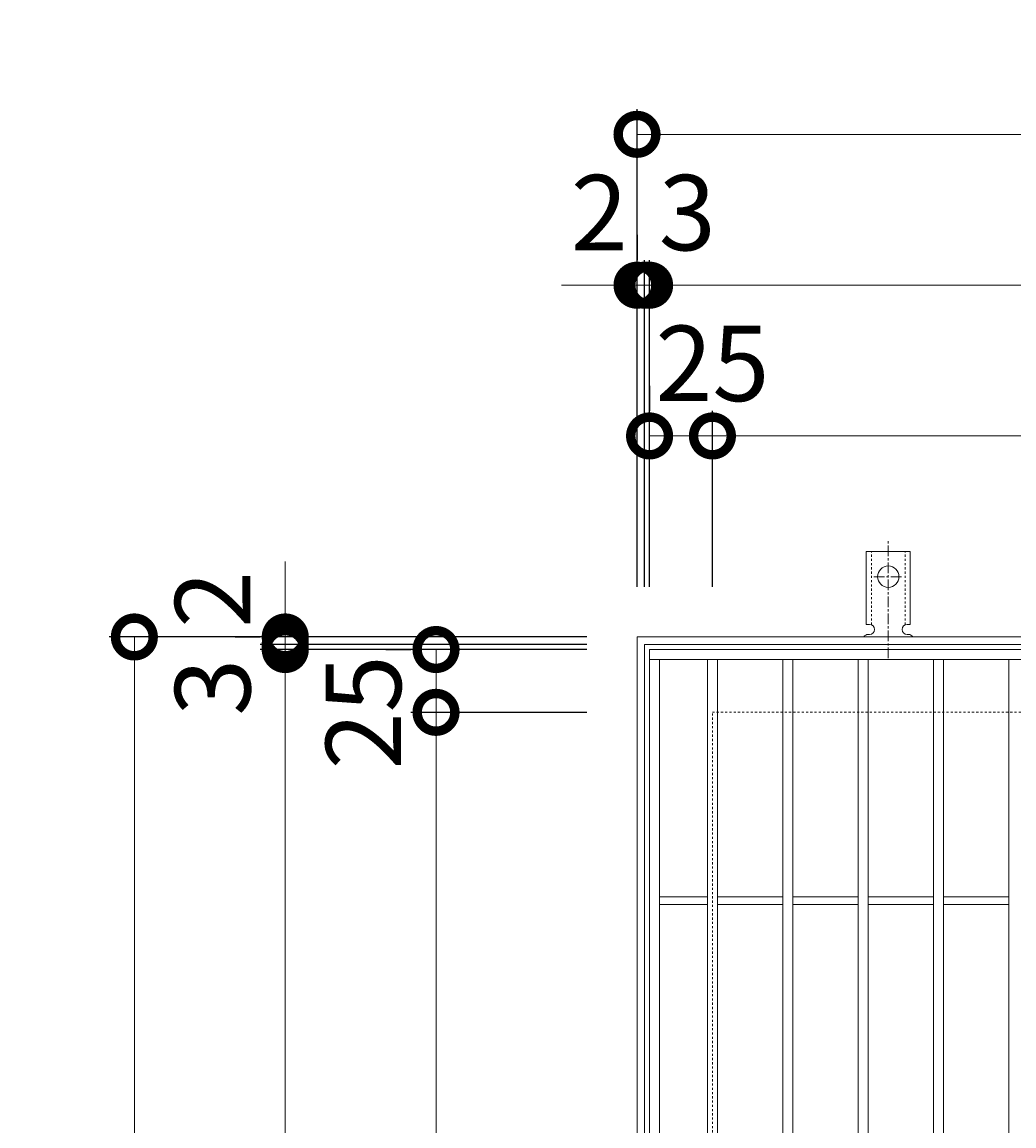
# Model space of a CAD drawing. Units: millimetres. Extents: x -511 to 494, y -293 to 1204.
# Drawn here: x -511 to -116, y 764 to 1204 of the extents above; entities that cross this region are included whole.
import ezdxf

# ---------------------------------------------------------------- set-up
doc = ezdxf.new("R2010")
doc.units = ezdxf.units.MM
doc.linetypes.add('中心線（短）', pattern=[6.773333, 4.233333, -0.846667, 0.846667, -0.846667])
doc.linetypes.add('点線（標準）', pattern=[1.693333, 0.846667, -0.846667])
for name, color, linetype in [('(K)アンカー', 3, 'Continuous'), ('(K)受枠', 2, 'Continuous'), ('(K)寸法', 7, 'Continuous'), ('(K)蓋', 3, 'Continuous')]:
    doc.layers.add(name, color=color, linetype=linetype)
doc.styles.add('(K)MSゴシック', font='MS Gothic.ttf')
doc.dimstyles.new('KAD-1', dxfattribs={"dimtxt": 3, "dimasz": 3, "dimexe": 1, "dimexo": 2, "dimgap": 1, "dimtad": 1, "dimdec": 1, "dimdsep": 46, "dimtxsty": '(K)MSゴシック', "dimblk": 'DOTSMALL', "dimcen": 0, "dimclrd": 7, "dimclre": 256, "dimclrt": 2, "dimadec": 1, "dimazin": 0, "dimtfac": 1, "dimtdec": 1, "dimtmove": 0, "dimatfit": 3, "dimldrblk": 'DOTSMALL', "dimfxl": 1, "dimtfill": 1, "dimlwd": 9, "dimlwe": -1, "dimarcsym": 0})

# ---------------------------------------------------------------- blocks, each defined once
blk = doc.blocks.new('_DotSmall')
at = {"color": 0, "linetype": 'ByBlock', "const_width": 0.5}
blk.add_lwpolyline([(-0.0625, 0, 1), (0.0625, 0, 1)], format="xyb", close=True, dxfattribs=at)
blk = doc.blocks.new('*D35')
at = {"layer": '(K)寸法', "transparency": 16777216}
for p, q in [((-266.33, 978.78), (-266.33, 1168.83)), ((243.67, 978.78), (243.67, 1168.83))]:
    blk.add_line(p, q, dxfattribs=at)
at = {"layer": '(K)寸法', "color": 7, "lineweight": 9, "transparency": 16777216}
blk.add_line((-266.33, 1158.83), (243.67, 1158.83), dxfattribs=at)
at = {"layer": 'Defpoints', "color": 0, "transparency": 16777216}
for p in [(243.67, 1158.83), (-266.33, 958.78), (243.67, 958.78)]:
    blk.add_point(p, dxfattribs=at)
at = {"layer": '(K)寸法', "color": 7, "lineweight": 9, "transparency": 16777216, "xscale": 30, "yscale": 30, "zscale": 30, "rotation": 180}
blk.add_blockref('_DotSmall', (-266.33, 1158.83), dxfattribs=at)
at = {"layer": '(K)寸法', "color": 7, "lineweight": 9, "transparency": 16777216, "xscale": 30, "yscale": 30, "zscale": 30}
blk.add_blockref('_DotSmall', (243.67, 1158.83), dxfattribs=at)
at = {"layer": '(K)寸法', "color": 2, "lineweight": 9, "transparency": 16777216, "insert": (-11.33, 1183.83), "char_height": 30, "attachment_point": 5, "style": '(K)MSゴシック', "bg_fill": 3, "box_fill_scale": 1.1, "bg_fill_color": 256, "bg_fill_true_color": 13158600, "bg_fill_transparency": 0}
blk.add_mtext('510', dxfattribs=at)
blk = doc.blocks.new('*D36')
at = {"layer": '(K)寸法', "transparency": 16777216}
for p, q in [((-266.33, 1118.78), (-266.33, 1108.78)), ((-263.33, 978.78), (-263.33, 1108.78))]:
    blk.add_line(p, q, dxfattribs=at)
at = {"layer": '(K)寸法', "color": 7, "lineweight": 9, "transparency": 16777216}
for p, q in [((-266.33, 1098.78), (-296.33, 1098.78)), ((-266.33, 1098.78), (-263.33, 1098.78)), ((-263.33, 1098.78), (-233.33, 1098.78))]:
    blk.add_line(p, q, dxfattribs=at)
at = {"layer": 'Defpoints', "color": 0, "transparency": 16777216}
for p in [(-266.33, 1098.78), (-263.33, 1098.78), (-263.33, 958.78)]:
    blk.add_point(p, dxfattribs=at)
at = {"layer": '(K)寸法', "color": 7, "lineweight": 9, "transparency": 16777216, "xscale": 30, "yscale": 30, "zscale": 30}
blk.add_blockref('_DotSmall', (-266.33, 1098.78), dxfattribs=at)
at = {"layer": '(K)寸法', "color": 7, "lineweight": 9, "transparency": 16777216, "xscale": 30, "yscale": 30, "zscale": 30, "rotation": 180}
blk.add_blockref('_DotSmall', (-263.33, 1098.78), dxfattribs=at)
at = {"layer": '(K)寸法', "color": 2, "lineweight": 9, "transparency": 16777216, "insert": (-246.33, 1123.78), "char_height": 30, "attachment_point": 5, "style": '(K)MSゴシック', "bg_fill": 3, "box_fill_scale": 1.1, "bg_fill_color": 256, "bg_fill_true_color": 13158600, "bg_fill_transparency": 0}
blk.add_mtext('3', dxfattribs=at)
blk = doc.blocks.new('*D37')
at = {"layer": '(K)寸法', "transparency": 16777216}
for p, q in [((-263.33, 978.78), (-263.33, 1108.78)), ((-261.33, 978.78), (-261.33, 1108.78))]:
    blk.add_line(p, q, dxfattribs=at)
at = {"layer": '(K)寸法', "color": 7, "lineweight": 9, "transparency": 16777216}
for p, q in [((-263.33, 1098.78), (-293.33, 1098.78)), ((-263.33, 1098.78), (-261.33, 1098.78)), ((-261.33, 1098.78), (-231.33, 1098.78))]:
    blk.add_line(p, q, dxfattribs=at)
at = {"layer": 'Defpoints', "color": 0, "transparency": 16777216}
for p in [(-261.33, 1098.78), (-263.33, 958.78), (-261.33, 958.78)]:
    blk.add_point(p, dxfattribs=at)
at = {"layer": '(K)寸法', "color": 7, "lineweight": 9, "transparency": 16777216, "xscale": 30, "yscale": 30, "zscale": 30}
blk.add_blockref('_DotSmall', (-263.33, 1098.78), dxfattribs=at)
at = {"layer": '(K)寸法', "color": 7, "lineweight": 9, "transparency": 16777216, "xscale": 30, "yscale": 30, "zscale": 30, "rotation": 180}
blk.add_blockref('_DotSmall', (-261.33, 1098.78), dxfattribs=at)
at = {"layer": '(K)寸法', "color": 2, "lineweight": 9, "transparency": 16777216, "insert": (-281.33, 1123.78), "char_height": 30, "attachment_point": 5, "style": '(K)MSゴシック', "bg_fill": 3, "box_fill_scale": 1.1, "bg_fill_color": 256, "bg_fill_true_color": 13158600, "bg_fill_transparency": 0}
blk.add_mtext('2', dxfattribs=at)
blk = doc.blocks.new('*D38')
at = {"layer": '(K)寸法', "transparency": 16777216}
for p, q in [((-261.33, 978.78), (-261.33, 1108.78)), ((238.67, 978.78), (238.67, 1108.78))]:
    blk.add_line(p, q, dxfattribs=at)
at = {"layer": '(K)寸法', "color": 7, "lineweight": 9, "transparency": 16777216}
blk.add_line((-261.33, 1098.78), (238.67, 1098.78), dxfattribs=at)
at = {"layer": 'Defpoints', "color": 0, "transparency": 16777216}
for p in [(238.67, 1098.78), (-261.33, 958.78), (238.67, 958.78)]:
    blk.add_point(p, dxfattribs=at)
at = {"layer": '(K)寸法', "color": 7, "lineweight": 9, "transparency": 16777216, "xscale": 30, "yscale": 30, "zscale": 30, "rotation": 180}
blk.add_blockref('_DotSmall', (-261.33, 1098.78), dxfattribs=at)
at = {"layer": '(K)寸法', "color": 7, "lineweight": 9, "transparency": 16777216, "xscale": 30, "yscale": 30, "zscale": 30}
blk.add_blockref('_DotSmall', (238.67, 1098.78), dxfattribs=at)
at = {"layer": '(K)寸法', "color": 2, "lineweight": 9, "transparency": 16777216, "insert": (-11.33, 1123.78), "char_height": 30, "attachment_point": 5, "style": '(K)MSゴシック', "bg_fill": 3, "box_fill_scale": 1.1, "bg_fill_color": 256, "bg_fill_true_color": 13158600, "bg_fill_transparency": 0}
blk.add_mtext('500', dxfattribs=at)
blk = doc.blocks.new('*D41')
at = {"layer": '(K)寸法', "transparency": 16777216}
for p, q in [((-261.33, 1058.78), (-261.33, 1048.78)), ((-236.33, 978.78), (-236.33, 1048.78))]:
    blk.add_line(p, q, dxfattribs=at)
at = {"layer": '(K)寸法', "color": 7, "lineweight": 9, "transparency": 16777216}
blk.add_line((-261.33, 1038.78), (-236.33, 1038.78), dxfattribs=at)
at = {"layer": 'Defpoints', "color": 0, "transparency": 16777216}
for p in [(-261.33, 1038.78), (-236.33, 1038.78), (-236.33, 958.78)]:
    blk.add_point(p, dxfattribs=at)
at = {"layer": '(K)寸法', "color": 7, "lineweight": 9, "transparency": 16777216, "xscale": 30, "yscale": 30, "zscale": 30, "rotation": 180}
blk.add_blockref('_DotSmall', (-261.33, 1038.78), dxfattribs=at)
at = {"layer": '(K)寸法', "color": 7, "lineweight": 9, "transparency": 16777216, "xscale": 30, "yscale": 30, "zscale": 30}
blk.add_blockref('_DotSmall', (-236.33, 1038.78), dxfattribs=at)
at = {"layer": '(K)寸法', "color": 2, "lineweight": 9, "transparency": 16777216, "insert": (-236.33, 1063.78), "char_height": 30, "attachment_point": 5, "style": '(K)MSゴシック', "bg_fill": 3, "box_fill_scale": 1.1, "bg_fill_color": 256, "bg_fill_true_color": 13158600, "bg_fill_transparency": 0}
blk.add_mtext('25', dxfattribs=at)
blk = doc.blocks.new('*D42')
at = {"layer": '(K)寸法', "transparency": 16777216}
for p, q in [((-236.33, 978.78), (-236.33, 1048.78)), ((213.67, 978.78), (213.67, 1048.78))]:
    blk.add_line(p, q, dxfattribs=at)
at = {"layer": '(K)寸法', "color": 7, "lineweight": 9, "transparency": 16777216}
blk.add_line((-236.33, 1038.78), (213.67, 1038.78), dxfattribs=at)
at = {"layer": 'Defpoints', "color": 0, "transparency": 16777216}
for p in [(213.67, 1038.78), (-236.33, 958.78), (213.67, 958.78)]:
    blk.add_point(p, dxfattribs=at)
at = {"layer": '(K)寸法', "color": 7, "lineweight": 9, "transparency": 16777216, "xscale": 30, "yscale": 30, "zscale": 30, "rotation": 180}
blk.add_blockref('_DotSmall', (-236.33, 1038.78), dxfattribs=at)
at = {"layer": '(K)寸法', "color": 7, "lineweight": 9, "transparency": 16777216, "xscale": 30, "yscale": 30, "zscale": 30}
blk.add_blockref('_DotSmall', (213.67, 1038.78), dxfattribs=at)
at = {"layer": '(K)寸法', "color": 2, "lineweight": 9, "transparency": 16777216, "insert": (-11.33, 1063.78), "char_height": 30, "attachment_point": 5, "style": '(K)MSゴシック', "bg_fill": 3, "box_fill_scale": 1.1, "bg_fill_color": 256, "bg_fill_true_color": 13158600, "bg_fill_transparency": 0}
blk.add_mtext('450', dxfattribs=at)
blk = doc.blocks.new('*D44')
at = {"layer": '(K)寸法', "transparency": 16777216}
for p, q in [((-286.33, 958.77), (-476.39, 958.77)), ((-286.33, 448.78), (-476.39, 448.78))]:
    blk.add_line(p, q, dxfattribs=at)
at = {"layer": '(K)寸法', "color": 7, "lineweight": 9, "transparency": 16777216}
blk.add_line((-466.39, 448.78), (-466.39, 958.77), dxfattribs=at)
at = {"layer": 'Defpoints', "color": 0, "transparency": 16777216}
for p in [(-466.39, 958.77), (-266.33, 958.77), (-266.33, 448.78)]:
    blk.add_point(p, dxfattribs=at)
at = {"layer": '(K)寸法', "color": 7, "lineweight": 9, "transparency": 16777216, "xscale": 30, "yscale": 30, "zscale": 30}
for p, rotation in [((-466.39, 958.77), 90), ((-466.39, 448.78), 270)]:
    blk.add_blockref('_DotSmall', p, dxfattribs=dict(at, rotation=rotation))
at = {"layer": '(K)寸法', "color": 2, "lineweight": 9, "transparency": 16777216, "insert": (-491.39, 703.77), "char_height": 30, "attachment_point": 5, "rotation": 90, "style": '(K)MSゴシック', "bg_fill": 3, "box_fill_scale": 1.1, "bg_fill_color": 256, "bg_fill_true_color": 13158600, "bg_fill_transparency": 0}
blk.add_mtext('510', dxfattribs=at)
blk = doc.blocks.new('*D47')
at = {"layer": '(K)寸法', "transparency": 16777216}
for p, q in [((-286.33, 953.77), (-416.33, 953.77)), ((-286.33, 453.77), (-416.33, 453.77))]:
    blk.add_line(p, q, dxfattribs=at)
at = {"layer": '(K)寸法', "color": 7, "lineweight": 9, "transparency": 16777216}
blk.add_line((-406.33, 453.77), (-406.33, 953.77), dxfattribs=at)
at = {"layer": 'Defpoints', "color": 0, "transparency": 16777216}
for p in [(-406.33, 953.77), (-266.33, 953.77), (-266.33, 453.77)]:
    blk.add_point(p, dxfattribs=at)
at = {"layer": '(K)寸法', "color": 7, "lineweight": 9, "transparency": 16777216, "xscale": 30, "yscale": 30, "zscale": 30}
for p, rotation in [((-406.33, 953.77), 90), ((-406.33, 453.77), 270)]:
    blk.add_blockref('_DotSmall', p, dxfattribs=dict(at, rotation=rotation))
at = {"layer": '(K)寸法', "color": 2, "lineweight": 9, "transparency": 16777216, "insert": (-431.33, 703.77), "char_height": 30, "attachment_point": 5, "rotation": 90, "style": '(K)MSゴシック', "bg_fill": 3, "box_fill_scale": 1.1, "bg_fill_color": 256, "bg_fill_true_color": 13158600, "bg_fill_transparency": 0}
blk.add_mtext('500', dxfattribs=at)
blk = doc.blocks.new('*D26')
at = {"layer": '(K)寸法', "color": 7, "lineweight": 9, "transparency": 16777216}
for p, q in [((-406.33, 955.77), (-406.33, 985.77)), ((-406.33, 953.77), (-406.33, 955.77)), ((-406.33, 953.77), (-406.33, 923.77))]:
    blk.add_line(p, q, dxfattribs=at)
at = {"layer": '(K)寸法', "transparency": 16777216}
for p, q in [((-286.33, 955.77), (-416.33, 955.77)), ((-286.33, 953.77), (-416.33, 953.77))]:
    blk.add_line(p, q, dxfattribs=at)
at = {"layer": 'Defpoints', "color": 0, "transparency": 16777216}
for p in [(-406.33, 955.77), (-266.33, 955.77), (-266.33, 953.77)]:
    blk.add_point(p, dxfattribs=at)
at = {"layer": '(K)寸法', "color": 7, "lineweight": 9, "transparency": 16777216, "xscale": 30, "yscale": 30, "zscale": 30}
for p, rotation in [((-406.33, 955.77), 270), ((-406.33, 953.77), 90)]:
    blk.add_blockref('_DotSmall', p, dxfattribs=dict(at, rotation=rotation))
at = {"layer": '(K)寸法', "color": 2, "lineweight": 9, "transparency": 16777216, "insert": (-431.33, 973.77), "char_height": 30, "attachment_point": 5, "rotation": 90, "style": '(K)MSゴシック', "bg_fill": 3, "box_fill_scale": 1.1, "bg_fill_color": 256, "bg_fill_true_color": 13158600, "bg_fill_transparency": 0}
blk.add_mtext('2', dxfattribs=at)
blk = doc.blocks.new('*D27')
at = {"layer": '(K)寸法', "color": 7, "lineweight": 9, "transparency": 16777216}
for p, q in [((-406.33, 958.77), (-406.33, 988.77)), ((-406.33, 955.77), (-406.33, 958.77)), ((-406.33, 955.77), (-406.33, 925.77))]:
    blk.add_line(p, q, dxfattribs=at)
at = {"layer": '(K)寸法', "transparency": 16777216}
for p, q in [((-426.33, 958.77), (-416.33, 958.77)), ((-286.33, 955.77), (-416.33, 955.77))]:
    blk.add_line(p, q, dxfattribs=at)
at = {"layer": 'Defpoints', "color": 0, "transparency": 16777216}
for p in [(-406.33, 958.77), (-406.33, 958.77), (-266.33, 955.77)]:
    blk.add_point(p, dxfattribs=at)
at = {"layer": '(K)寸法', "color": 7, "lineweight": 9, "transparency": 16777216, "xscale": 30, "yscale": 30, "zscale": 30}
for p, rotation in [((-406.33, 958.77), 270), ((-406.33, 955.77), 90)]:
    blk.add_blockref('_DotSmall', p, dxfattribs=dict(at, rotation=rotation))
at = {"layer": '(K)寸法', "color": 2, "lineweight": 9, "transparency": 16777216, "insert": (-431.33, 938.77), "char_height": 30, "attachment_point": 5, "rotation": 90, "style": '(K)MSゴシック', "bg_fill": 3, "box_fill_scale": 1.1, "bg_fill_color": 256, "bg_fill_true_color": 13158600, "bg_fill_transparency": 0}
blk.add_mtext('3', dxfattribs=at)
blk = doc.blocks.new('*D29')
at = {"layer": '(K)寸法', "transparency": 16777216}
for p, q in [((-286.33, 928.77), (-356.33, 928.77)), ((-286.33, 478.78), (-356.33, 478.78))]:
    blk.add_line(p, q, dxfattribs=at)
at = {"layer": '(K)寸法', "color": 7, "lineweight": 9, "transparency": 16777216}
blk.add_line((-346.33, 478.78), (-346.33, 928.77), dxfattribs=at)
at = {"layer": 'Defpoints', "color": 0, "transparency": 16777216}
for p in [(-346.33, 928.77), (-266.33, 928.77), (-266.33, 478.78)]:
    blk.add_point(p, dxfattribs=at)
at = {"layer": '(K)寸法', "color": 7, "lineweight": 9, "transparency": 16777216, "xscale": 30, "yscale": 30, "zscale": 30}
for p, rotation in [((-346.33, 928.77), 90), ((-346.33, 478.78), 270)]:
    blk.add_blockref('_DotSmall', p, dxfattribs=dict(at, rotation=rotation))
at = {"layer": '(K)寸法', "color": 2, "lineweight": 9, "transparency": 16777216, "insert": (-371.33, 703.77), "char_height": 30, "attachment_point": 5, "rotation": 90, "style": '(K)MSゴシック', "bg_fill": 3, "box_fill_scale": 1.1, "bg_fill_color": 256, "bg_fill_true_color": 13158600, "bg_fill_transparency": 0}
blk.add_mtext('450', dxfattribs=at)
blk = doc.blocks.new('*D30')
at = {"layer": '(K)寸法', "transparency": 16777216}
for p, q in [((-366.33, 953.77), (-356.33, 953.77)), ((-286.33, 928.77), (-356.33, 928.77))]:
    blk.add_line(p, q, dxfattribs=at)
at = {"layer": '(K)寸法', "color": 7, "lineweight": 9, "transparency": 16777216}
blk.add_line((-346.33, 928.77), (-346.33, 953.77), dxfattribs=at)
at = {"layer": 'Defpoints', "color": 0, "transparency": 16777216}
for p in [(-346.33, 953.77), (-346.33, 953.77), (-266.33, 928.77)]:
    blk.add_point(p, dxfattribs=at)
at = {"layer": '(K)寸法', "color": 7, "lineweight": 9, "transparency": 16777216, "xscale": 30, "yscale": 30, "zscale": 30}
for p, rotation in [((-346.33, 953.77), 90), ((-346.33, 928.77), 270)]:
    blk.add_blockref('_DotSmall', p, dxfattribs=dict(at, rotation=rotation))
at = {"layer": '(K)寸法', "color": 2, "lineweight": 9, "transparency": 16777216, "insert": (-371.33, 928.77), "char_height": 30, "attachment_point": 5, "rotation": 90, "style": '(K)MSゴシック', "bg_fill": 3, "box_fill_scale": 1.1, "bg_fill_color": 256, "bg_fill_true_color": 13158600, "bg_fill_transparency": 0}
blk.add_mtext('25', dxfattribs=at)

msp = doc.modelspace()

# ---------------------------------------------------------------- linework, layer by layer
at = {"layer": '(K)アンカー', "color": 7, "linetype": '中心線（短）', "lineweight": 9}
for p, q in [((-166.33, 950.31), (-166.33, 997.71)), ((-172.11, 982.77), (-160.56, 982.77))]:
    msp.add_line(p, q, dxfattribs=at)
at = {"layer": '(K)アンカー', "color": 3, "linetype": 'Continuous', "lineweight": 9}
for p, q in [((-175.08, 963.78), (-175.08, 992.78)), ((-157.58, 992.78), (-175.08, 992.78)), ((-157.58, 963.78), (-157.58, 992.78)), ((-175.08, 963.78), (-173.83, 963.78)), ((-157.58, 963.78), (-158.83, 963.78)), ((-174.33, 959.78), (-173.83, 959.78)), ((-158.84, 959.78), (-158.33, 959.78))]:
    msp.add_line(p, q, dxfattribs=at)
at = {"layer": '(K)アンカー', "color": 3, "linetype": '点線（標準）', "lineweight": 9}
for p, q in [((-173.08, 963.63), (-173.08, 992.78)), ((-159.58, 963.63), (-159.58, 992.78))]:
    msp.add_line(p, q, dxfattribs=at)
at = {"layer": '(K)アンカー', "color": 3, "linetype": 'Continuous', "lineweight": 9}
msp.add_circle((-166.33, 982.77), 4.25, dxfattribs=at)
for centre, start, end in [((-173.83, 961.78), 270, 90), ((-158.83, 961.78), 90, 269.8667), ((-174.33, 957.78), 90.276, 150.0005), ((-158.33, 957.78), 29.9993, 89.7584)]:
    msp.add_arc(centre, 2, start, end, dxfattribs=at)
at = {"layer": '(K)受枠', "color": 2, "linetype": 'Continuous', "lineweight": 9}
for p, q in [((-266.33, 448.78), (-266.33, 958.78)), ((-266.33, 958.78), (243.67, 958.78)), ((-263.33, 451.78), (-263.33, 955.78)), ((-263.33, 955.78), (240.67, 955.78))]:
    msp.add_line(p, q, dxfattribs=at)
at = {"layer": '(K)受枠', "color": 2, "linetype": '点線（標準）', "lineweight": 9}
for p, q in [((-236.33, 478.78), (-236.33, 928.78)), ((-236.33, 928.78), (213.67, 928.78))]:
    msp.add_line(p, q, dxfattribs=at)
at = {"layer": '(K)蓋', "color": 3, "linetype": 'Continuous', "lineweight": 9}
for p, q in [((-261.33, 453.78), (-261.33, 953.78)), ((-261.33, 953.78), (238.67, 953.78)), ((-261.33, 949.78), (238.67, 949.78)), ((-257.33, 457.78), (-257.33, 949.78)), ((-238.33, 457.78), (-238.33, 949.78)), ((-234.33, 457.78), (-234.33, 949.78)), ((-208.33, 457.78), (-208.33, 949.78)), ((-204.33, 457.78), (-204.33, 949.78)), ((-178.33, 457.78), (-178.33, 949.78)), ((-174.33, 457.78), (-174.33, 949.78)), ((-148.33, 457.78), (-148.33, 949.78)), ((-144.33, 457.78), (-144.33, 949.78)), ((-118.33, 457.78), (-118.33, 949.78)), ((-257.33, 855.28), (-238.33, 855.28)), ((-234.33, 855.28), (-208.33, 855.28)), ((-204.33, 855.28), (-178.33, 855.28)), ((-174.33, 855.28), (-148.33, 855.28)), ((-144.33, 855.28), (-118.33, 855.28)), ((-257.33, 852.28), (-238.33, 852.28)), ((-234.33, 852.28), (-208.33, 852.28)), ((-204.33, 852.28), (-178.33, 852.28)), ((-174.33, 852.28), (-148.33, 852.28)), ((-144.33, 852.28), (-118.33, 852.28))]:
    msp.add_line(p, q, dxfattribs=at)

# ---------------------------------------------------------------- next in the draw order: dimensions: what is measured, and where the dimension line sits
at = {"layer": '(K)寸法', "lineweight": 9}
dim = msp.add_linear_dim(base=(243.67, 1158.83), p1=(-266.33, 958.78), p2=(243.67, 958.78), dimstyle='KAD-1', dxfattribs=at)
dim.commit()
dim.dimension.update_dxf_attribs({"geometry": '*D35', "text_midpoint": (-11.33, 1183.83)})

# ---------------------------------------------------------------- next in the draw order: dimensions: what is measured, and where the dimension line sits
dim = msp.add_linear_dim(base=(-263.33, 1098.78), p1=(-266.33, 1098.78), p2=(-263.33, 958.78), dimstyle='KAD-1', override={"dimtmove": 1}, dxfattribs=at)
dim.commit()
dim.dimension.update_dxf_attribs({"geometry": '*D36', "text_midpoint": (-246.33, 1098.78), "dimtype": 160})

# ---------------------------------------------------------------- next in the draw order: dimensions: what is measured, and where the dimension line sits
dim = msp.add_linear_dim(base=(-261.33, 1098.78), p1=(-263.33, 958.78), p2=(-261.33, 958.78), dimstyle='KAD-1', override={"dimtmove": 1}, dxfattribs=at)
dim.commit()
dim.dimension.update_dxf_attribs({"geometry": '*D37', "text_midpoint": (-281.33, 1098.78), "dimtype": 160})

# ---------------------------------------------------------------- next in the draw order: dimensions: what is measured, and where the dimension line sits
dim = msp.add_linear_dim(base=(238.67, 1098.78), p1=(-261.33, 958.78), p2=(238.67, 958.78), dimstyle='KAD-1', dxfattribs=at)
dim.commit()
dim.dimension.update_dxf_attribs({"geometry": '*D38', "text_midpoint": (-11.33, 1123.78)})

# ---------------------------------------------------------------- next in the draw order: dimensions: what is measured, and where the dimension line sits
dim = msp.add_linear_dim(base=(-236.33, 1038.78), p1=(-261.33, 1038.78), p2=(-236.33, 958.78), dimstyle='KAD-1', override={"dimtmove": 1}, dxfattribs=at)
dim.commit()
dim.dimension.update_dxf_attribs({"geometry": '*D41', "text_midpoint": (-236.33, 1038.78), "dimtype": 160})

# ---------------------------------------------------------------- next in the draw order: dimensions: what is measured, and where the dimension line sits
dim = msp.add_linear_dim(base=(213.67, 1038.78), p1=(-236.33, 958.78), p2=(213.67, 958.78), dimstyle='KAD-1', dxfattribs=at)
dim.commit()
dim.dimension.update_dxf_attribs({"geometry": '*D42', "text_midpoint": (-11.33, 1063.78)})
dim = msp.add_linear_dim(base=(-466.39, 958.77), p1=(-266.33, 448.78), p2=(-266.33, 958.77), angle=90, dimstyle='KAD-1', dxfattribs=at)
dim.commit()
dim.dimension.update_dxf_attribs({"geometry": '*D44', "text_midpoint": (-491.39, 703.77)})

# ---------------------------------------------------------------- next in the draw order: dimensions: what is measured, and where the dimension line sits
dim = msp.add_linear_dim(base=(-406.33, 953.77), p1=(-266.33, 453.77), p2=(-266.33, 953.77), angle=90, dimstyle='KAD-1', dxfattribs=at)
dim.commit()
dim.dimension.update_dxf_attribs({"geometry": '*D47', "text_midpoint": (-431.33, 703.77)})

# ---------------------------------------------------------------- next in the draw order: dimensions: what is measured, and where the dimension line sits
dim = msp.add_linear_dim(base=(-406.33, 955.77), p1=(-266.33, 953.77), p2=(-266.33, 955.77), angle=90, dimstyle='KAD-1', override={"dimtmove": 1}, dxfattribs=at)
dim.commit()
dim.dimension.update_dxf_attribs({"geometry": '*D26', "text_midpoint": (-406.33, 973.77), "dimtype": 160})

# ---------------------------------------------------------------- next in the draw order: dimensions: what is measured, and where the dimension line sits
dim = msp.add_linear_dim(base=(-406.33, 958.77), p1=(-266.33, 955.77), p2=(-406.33, 958.77), angle=90, dimstyle='KAD-1', override={"dimtmove": 1}, dxfattribs=at)
dim.commit()
dim.dimension.update_dxf_attribs({"geometry": '*D27', "text_midpoint": (-406.33, 938.77), "dimtype": 160})

# ---------------------------------------------------------------- next in the draw order: dimensions: what is measured, and where the dimension line sits
dim = msp.add_linear_dim(base=(-346.33, 928.77), p1=(-266.33, 478.78), p2=(-266.33, 928.77), angle=90, dimstyle='KAD-1', dxfattribs=at)
dim.commit()
dim.dimension.update_dxf_attribs({"geometry": '*D29', "text_midpoint": (-371.33, 703.77)})

# ---------------------------------------------------------------- next in the draw order: dimensions: what is measured, and where the dimension line sits
dim = msp.add_linear_dim(base=(-346.33, 953.77), p1=(-266.33, 928.77), p2=(-346.33, 953.77), angle=90, dimstyle='KAD-1', override={"dimtmove": 1}, dxfattribs=at)
dim.commit()
dim.dimension.update_dxf_attribs({"geometry": '*D30', "text_midpoint": (-346.33, 928.77), "dimtype": 160})

doc.saveas('drawing.dxf')
